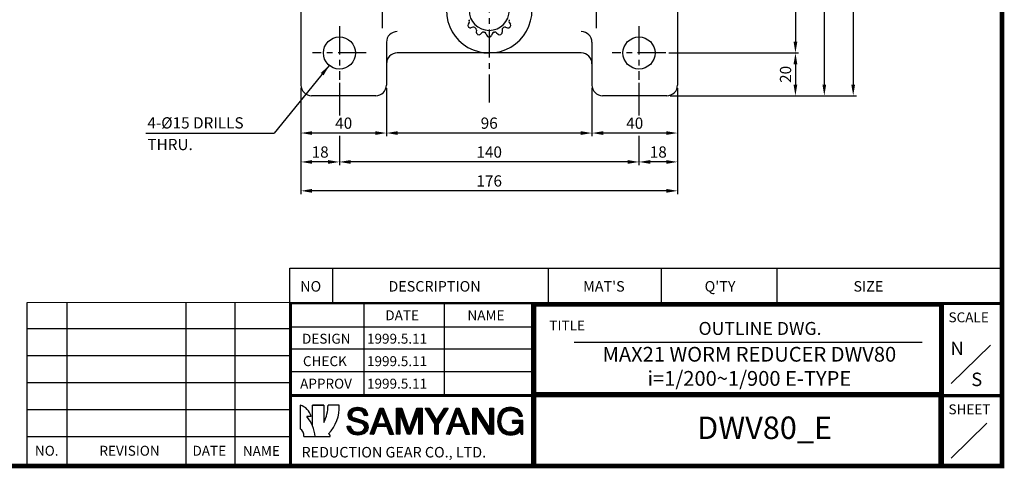
# Model space of a CAD drawing. Extents: x -1 to 377, y 0 to 268.
# Drawn here: x 157 to 377, y 0 to 100 of the extents above; entities that cross this region are included whole.
import ezdxf
from ezdxf.enums import TextEntityAlignment as Align

# ---------------------------------------------------------------- set-up
doc = ezdxf.new("R2010")
doc.units = 0
doc.header["$LTSCALE"] = 5
doc.header["$MEASUREMENT"] = 0
doc.linetypes.add('CENTER', pattern=[2, 1.25, -0.25, 0.25, -0.25])
doc.layers.get('0').update_dxf_attribs({"color": 3, "linetype": 'CONTINUOUS'})
for name, color, linetype in [('CENTER', 1, 'CENTER'), ('DIM', 2, 'CONTINUOUS'), ('OUTLINE', 5, 'CONTINUOUS'), ('TEXT', 4, 'CONTINUOUS'), ('THIN', 2, 'CONTINUOUS')]:
    doc.layers.add(name, color=color, linetype=linetype)
doc.styles.add('ROMANS', font='romans.shx')

# ---------------------------------------------------------------- blocks, each defined once
blk = doc.blocks.new('*X2')
at = {"color": 0}
for p, q in [((236.66, 23.3), (237.68, 24.31)), ((236.77, 23.58), (237.58, 24.39)), ((236.87, 23.86), (237.41, 24.39)), ((236.98, 24.14), (237.23, 24.39)), ((237.49, 23.77), (237.86, 24.13)), ((237.58, 24.04), (237.81, 24.26)), ((237.68, 24.31), (237.76, 24.39)), ((235.83, 21.05), (236.92, 22.14)), ((235.94, 21.33), (237.02, 22.41)), ((236.04, 21.61), (237.11, 22.68)), ((236.14, 21.89), (237.2, 22.95)), ((236.25, 22.17), (237.3, 23.22)), ((236.35, 22.45), (237.39, 23.49)), ((236.46, 22.73), (237.49, 23.77)), ((236.56, 23.01), (237.58, 24.04)), ((237.42, 23.52), (237.91, 24.01)), ((237.47, 23.39), (237.96, 23.88)), ((237.52, 23.26), (238.01, 23.75)), ((237.57, 23.14), (238.06, 23.63)), ((237.61, 23.01), (238.11, 23.5)), ((237.66, 22.88), (238.16, 23.37)), ((237.71, 22.75), (238.21, 23.25)), ((237.76, 22.62), (238.26, 23.12)), ((237.81, 22.49), (238.31, 22.99)), ((237.86, 22.36), (238.36, 22.87)), ((237.9, 22.24), (238.41, 22.74)), ((237.95, 22.11), (238.46, 22.61)), ((238, 21.98), (238.51, 22.48)), ((238.05, 21.85), (238.56, 22.36)), ((238.1, 21.72), (238.61, 22.23)), ((238.14, 21.59), (238.66, 22.1)), ((238.19, 21.46), (238.71, 21.98)), ((235, 18.8), (236.16, 19.97)), ((235.1, 19.08), (236.26, 20.24)), ((235.21, 19.36), (236.35, 20.51)), ((235.31, 19.64), (236.45, 20.78)), ((235.41, 19.92), (236.54, 21.05)), ((235.52, 20.2), (236.64, 21.32)), ((235.62, 20.49), (236.73, 21.59)), ((235.73, 20.77), (236.83, 21.87)), ((238.24, 21.34), (238.76, 21.85)), ((238.29, 21.21), (238.81, 21.72)), ((238.34, 21.08), (238.86, 21.6)), ((238.39, 20.95), (238.91, 21.47)), ((238.45, 20.83), (238.95, 21.34)), ((238.49, 20.7), (239, 21.22)), ((238.54, 20.57), (239.05, 21.09)), ((238.59, 20.44), (239.1, 20.96)), ((238.63, 20.31), (239.15, 20.84)), ((238.68, 20.18), (239.2, 20.71)), ((238.73, 20.05), (239.25, 20.58)), ((238.77, 19.92), (239.3, 20.45)), ((238.82, 19.79), (239.35, 20.33)), ((238.87, 19.66), (239.4, 20.2)), ((238.91, 19.53), (239.45, 20.07)), ((238.96, 19.4), (239.5, 19.95)), ((239.01, 19.27), (239.55, 19.82)), ((234.94, 18.56), (236.07, 19.7)), ((235.11, 18.56), (235.98, 19.42)), ((235.29, 18.56), (235.88, 19.15)), ((235.47, 18.56), (235.79, 18.88)), ((235.64, 18.56), (235.69, 18.61)), ((239.05, 19.14), (239.6, 19.69)), ((239.1, 19.01), (239.65, 19.57)), ((239.15, 18.88), (239.7, 19.44)), ((239.19, 18.75), (239.75, 19.31)), ((239.24, 18.62), (239.8, 19.19)), ((239.34, 18.55), (239.85, 19.06)), ((239.52, 18.55), (239.9, 18.93)), ((239.7, 18.55), (239.95, 18.81)), ((239.87, 18.55), (240, 18.68))]:
    blk.add_line(p, q, dxfattribs=at)
blk = doc.blocks.new('*X0')
at = {"color": 0}
for p, q in [((230.03, 22.85), (231.72, 24.54)), ((230.05, 23.04), (231.52, 24.52)), ((230.06, 22.7), (231.92, 24.57)), ((230.08, 23.25), (231.32, 24.49)), ((230.13, 23.48), (231.03, 24.38)), ((230.26, 23.78), (230.71, 24.23)), ((231.21, 23.67), (232.12, 24.59)), ((231.52, 23.8), (232.28, 24.57)), ((231.75, 23.86), (232.44, 24.55)), ((231.95, 23.88), (232.59, 24.53)), ((232.14, 23.89), (232.75, 24.51)), ((232.3, 23.88), (232.9, 24.48)), ((232.45, 23.86), (233.05, 24.45)), ((232.61, 23.83), (233.16, 24.39)), ((232.74, 23.79), (233.28, 24.33)), ((232.86, 23.73), (233.39, 24.27)), ((232.98, 23.68), (233.51, 24.21)), ((233.09, 23.61), (233.63, 24.15)), ((230.09, 22.55), (230.83, 23.3)), ((230.12, 22.4), (230.76, 23.04)), ((230.14, 22.25), (230.72, 22.83)), ((230.22, 22.15), (230.76, 22.7)), ((230.29, 22.05), (230.81, 22.56)), ((230.37, 21.95), (230.89, 22.47)), ((230.45, 21.85), (230.97, 22.38)), ((230.55, 21.78), (231.08, 22.31)), ((230.66, 21.71), (231.21, 22.26)), ((230.77, 21.64), (231.34, 22.21)), ((230.88, 21.58), (231.47, 22.17)), ((231, 21.52), (231.61, 22.13)), ((231.14, 21.48), (231.74, 22.09)), ((231.28, 21.44), (231.88, 22.05)), ((231.42, 21.41), (232.02, 22.01)), ((231.55, 21.37), (232.16, 21.97)), ((231.69, 21.33), (232.29, 21.93)), ((233.18, 23.52), (233.71, 24.05)), ((233.26, 23.43), (233.79, 23.96)), ((233.34, 23.33), (233.88, 23.87)), ((233.4, 23.21), (233.96, 23.77)), ((233.46, 23.1), (234.03, 23.66)), ((233.49, 22.95), (234.08, 23.54)), ((233.51, 22.79), (234.14, 23.42)), ((233.64, 22.74), (234.19, 23.3)), ((233.81, 22.74), (234.23, 23.16)), ((233.98, 22.73), (234.25, 23)), ((234.15, 22.73), (234.27, 22.84)), ((229.79, 20.31), (229.83, 20.35)), ((229.81, 20.15), (230.01, 20.35)), ((229.83, 19.99), (230.19, 20.35)), ((229.85, 19.84), (230.36, 20.35)), ((229.91, 19.72), (230.54, 20.35)), ((229.97, 19.6), (230.57, 20.21)), ((230.02, 19.48), (230.59, 20.05)), ((230.08, 19.36), (230.62, 19.9)), ((230.15, 19.26), (230.69, 19.8)), ((231.83, 21.29), (232.43, 21.89)), ((231.97, 21.25), (232.57, 21.85)), ((232.11, 21.21), (232.7, 21.81)), ((232.24, 21.17), (232.84, 21.77)), ((232.32, 18.42), (234.35, 20.45)), ((232.38, 21.13), (232.98, 21.73)), ((232.52, 21.1), (233.11, 21.69)), ((232.52, 18.44), (234.37, 20.3)), ((232.66, 21.06), (233.25, 21.65)), ((232.71, 18.46), (234.4, 20.15)), ((232.8, 21.02), (233.39, 21.61)), ((232.91, 18.48), (234.4, 19.97)), ((232.93, 20.98), (233.51, 21.55)), ((233.06, 20.93), (233.62, 21.49)), ((233.18, 18.57), (234.35, 19.75)), ((233.19, 20.88), (233.73, 21.42)), ((233.31, 20.82), (233.84, 21.36)), ((233.4, 20.74), (233.96, 21.29)), ((233.49, 20.65), (234.03, 21.19)), ((233.57, 20.55), (234.1, 21.08)), ((233.61, 20.42), (234.17, 20.98)), ((233.64, 20.27), (234.24, 20.87)), ((233.64, 19.91), (234.32, 20.6)), ((233.66, 20.12), (234.29, 20.75)), ((230.24, 19.17), (230.76, 19.69)), ((230.33, 19.08), (230.83, 19.58)), ((230.42, 18.99), (230.92, 19.5)), ((230.5, 18.9), (231.01, 19.41)), ((230.6, 18.82), (231.1, 19.32)), ((230.72, 18.76), (231.22, 19.26)), ((230.83, 18.7), (231.34, 19.21)), ((230.95, 18.64), (231.47, 19.16)), ((231.07, 18.58), (231.6, 19.11)), ((231.18, 18.52), (231.76, 19.09)), ((231.33, 18.49), (231.92, 19.08)), ((231.49, 18.47), (232.08, 19.06)), ((231.65, 18.45), (232.26, 19.07)), ((231.8, 18.43), (232.45, 19.08)), ((231.96, 18.41), (232.66, 19.12)), ((232.12, 18.39), (232.91, 19.18)), ((233.47, 18.69), (234.27, 19.49))]:
    blk.add_line(p, q, dxfattribs=at)
blk = doc.blocks.new('*X1')
at = {"color": 0}
for p, q in [((236.33, 20.31), (236.88, 20.86)), ((236.35, 20.51), (236.7, 20.86)), ((236.45, 20.78), (236.52, 20.86)), ((236.5, 20.31), (237.05, 20.86)), ((236.68, 20.31), (237.23, 20.86)), ((236.86, 20.31), (237.41, 20.86)), ((237.03, 20.31), (237.59, 20.86)), ((237.21, 20.31), (237.76, 20.86)), ((237.39, 20.31), (237.94, 20.86)), ((237.56, 20.31), (238.12, 20.86)), ((237.74, 20.31), (238.29, 20.86)), ((237.92, 20.31), (238.45, 20.83)), ((238.09, 20.31), (238.49, 20.7)), ((238.27, 20.31), (238.54, 20.57)), ((238.45, 20.31), (238.59, 20.44)), ((238.62, 20.31), (238.63, 20.31))]:
    blk.add_line(p, q, dxfattribs=at)
blk = doc.blocks.new('*X4')
at = {"color": 0}
for p, q in [((247.2, 24.29), (247.31, 24.4)), ((247.27, 24.18), (247.49, 24.4)), ((247.34, 24.07), (247.67, 24.4)), ((247.41, 23.96), (247.84, 24.4)), ((247.47, 23.85), (248, 24.38)), ((247.54, 23.74), (248.06, 24.27)), ((247.61, 23.63), (248.13, 24.16)), ((249.91, 22.04), (252.26, 24.4)), ((250.23, 22.54), (252.09, 24.4)), ((250.56, 23.04), (251.91, 24.4)), ((250.88, 23.55), (251.73, 24.4)), ((251.21, 24.05), (251.55, 24.4)), ((247.68, 23.52), (248.2, 24.04)), ((247.75, 23.42), (248.26, 23.93)), ((247.81, 23.31), (248.33, 23.82)), ((247.88, 23.2), (248.4, 23.71)), ((247.95, 23.09), (248.46, 23.6)), ((248.02, 22.98), (248.53, 23.49)), ((248.08, 22.87), (248.6, 23.38)), ((248.15, 22.76), (248.66, 23.27)), ((248.22, 22.65), (248.73, 23.16)), ((248.29, 22.54), (248.79, 23.05)), ((248.36, 22.44), (248.86, 22.94)), ((248.42, 22.33), (248.93, 22.83)), ((248.49, 22.22), (248.99, 22.72)), ((248.56, 22.11), (249.06, 22.61)), ((248.63, 22), (249.13, 22.5)), ((248.7, 21.89), (249.19, 22.39)), ((248.76, 21.78), (249.26, 22.28)), ((248.83, 21.67), (249.32, 22.17)), ((248.9, 21.56), (249.39, 22.06)), ((248.97, 21.45), (249.46, 21.95)), ((249.17, 21.13), (251.94, 23.9)), ((249.24, 21.02), (251.6, 23.39)), ((249.3, 20.9), (251.27, 22.88)), ((249.3, 20.72), (250.94, 22.37)), ((249.03, 21.35), (249.52, 21.84)), ((249.1, 21.24), (249.59, 21.72)), ((249.3, 20.55), (250.6, 21.86)), ((249.3, 20.37), (250.27, 21.35)), ((249.3, 20.19), (249.99, 20.89)), ((249.3, 20.02), (249.99, 20.71)), ((249.3, 19.84), (249.99, 20.53)), ((249.3, 19.66), (249.99, 20.36)), ((249.3, 19.49), (249.99, 20.18)), ((249.3, 19.31), (249.99, 20)), ((249.3, 19.13), (249.99, 19.83)), ((249.3, 18.96), (249.99, 19.65)), ((249.3, 18.78), (249.99, 19.47)), ((249.3, 18.6), (249.99, 19.3)), ((249.44, 18.57), (249.99, 19.12)), ((249.61, 18.57), (249.99, 18.94)), ((249.79, 18.57), (249.99, 18.77)), ((249.97, 18.57), (249.99, 18.59))]:
    blk.add_line(p, q, dxfattribs=at)
blk = doc.blocks.new('*X3')
at = {"color": 0}
for p, q in [((240.76, 23.68), (241.48, 24.4)), ((240.76, 23.86), (241.31, 24.4)), ((240.76, 24.03), (241.13, 24.4)), ((240.76, 24.21), (240.95, 24.4)), ((240.76, 24.39), (240.78, 24.4)), ((240.76, 23.5), (241.52, 24.26)), ((241.52, 24.08), (241.84, 24.4)), ((241.52, 24.26), (241.66, 24.4)), ((241.52, 23.9), (241.95, 24.34)), ((241.52, 23.73), (242, 24.21)), ((244.93, 23.43), (245.69, 24.19)), ((245.03, 23.71), (245.69, 24.37)), ((245.13, 23.98), (245.54, 24.39)), ((245.23, 24.26), (245.36, 24.39)), ((245.69, 23.66), (246.42, 24.39)), ((245.69, 23.84), (246.24, 24.39)), ((245.69, 24.01), (246.07, 24.39)), ((245.69, 24.19), (245.89, 24.39)), ((245.69, 24.37), (245.71, 24.39)), ((245.69, 23.48), (246.46, 24.25)), ((240.76, 23.33), (241.52, 24.08)), ((240.76, 23.15), (241.52, 23.9)), ((240.76, 22.97), (241.52, 23.73)), ((240.76, 22.8), (241.52, 23.55)), ((240.76, 22.62), (241.52, 23.37)), ((240.76, 22.44), (241.52, 23.2)), ((240.76, 22.27), (241.52, 23.02)), ((240.76, 22.09), (241.52, 22.84)), ((240.76, 21.91), (241.52, 22.67)), ((240.76, 21.74), (241.52, 22.49)), ((240.76, 21.56), (241.52, 22.31)), ((240.76, 21.38), (241.52, 22.14)), ((240.76, 21.21), (241.52, 21.96)), ((241.52, 23.55), (242.04, 24.07)), ((241.52, 23.38), (242.08, 23.94)), ((241.57, 23.25), (242.13, 23.81)), ((241.61, 23.12), (242.17, 23.68)), ((241.66, 22.98), (242.22, 23.54)), ((241.7, 22.85), (242.26, 23.41)), ((241.75, 22.72), (242.3, 23.28)), ((241.79, 22.59), (242.35, 23.15)), ((241.84, 22.46), (242.39, 23.01)), ((241.88, 22.33), (242.44, 22.88)), ((241.93, 22.2), (242.48, 22.75)), ((241.98, 22.07), (242.52, 22.61)), ((242.02, 21.93), (242.57, 22.48)), ((242.07, 21.8), (242.61, 22.35)), ((242.11, 21.67), (242.66, 22.22)), ((242.16, 21.54), (242.7, 22.08)), ((242.2, 21.41), (242.74, 21.95)), ((244.05, 20.96), (245.2, 22.11)), ((244.15, 21.23), (245.31, 22.39)), ((244.24, 21.51), (245.41, 22.67)), ((244.34, 21.78), (245.51, 22.95)), ((244.44, 22.06), (245.62, 23.23)), ((244.54, 22.33), (245.69, 23.48)), ((244.64, 22.61), (245.69, 23.66)), ((244.74, 22.88), (245.69, 23.84)), ((244.83, 23.16), (245.69, 24.01)), ((245.69, 23.31), (246.46, 24.07)), ((245.69, 23.13), (246.46, 23.9)), ((245.69, 22.95), (246.46, 23.72)), ((245.69, 22.78), (246.46, 23.54)), ((245.69, 22.6), (246.46, 23.36)), ((245.69, 22.42), (246.46, 23.19)), ((245.69, 22.25), (246.46, 23.01)), ((245.69, 22.07), (246.46, 22.83)), ((245.69, 21.89), (246.46, 22.66)), ((245.69, 21.72), (246.46, 22.48)), ((245.69, 21.54), (246.46, 22.3)), ((245.69, 21.36), (246.46, 22.13)), ((245.69, 21.19), (246.46, 21.95)), ((240.76, 21.03), (241.52, 21.78)), ((240.76, 20.85), (241.52, 21.61)), ((240.76, 20.68), (241.52, 21.43)), ((240.76, 20.5), (241.52, 21.25)), ((240.76, 20.32), (241.52, 21.08)), ((240.76, 20.14), (241.52, 20.9)), ((240.76, 19.97), (241.52, 20.72)), ((240.76, 19.79), (241.52, 20.55)), ((240.76, 19.61), (241.52, 20.37)), ((240.76, 19.44), (241.52, 20.19)), ((240.76, 19.26), (241.52, 20.01)), ((240.76, 19.08), (241.52, 19.84)), ((242.25, 21.28), (242.79, 21.82)), ((242.29, 21.15), (242.83, 21.68)), ((242.34, 21.02), (242.88, 21.55)), ((242.39, 20.88), (242.92, 21.42)), ((242.43, 20.75), (242.96, 21.29)), ((242.48, 20.62), (243.01, 21.15)), ((242.52, 20.49), (243.05, 21.02)), ((242.57, 20.36), (243.1, 20.89)), ((242.61, 20.23), (243.14, 20.75)), ((242.66, 20.1), (243.18, 20.62)), ((242.71, 19.97), (243.23, 20.49)), ((242.75, 19.84), (243.27, 20.36)), ((242.8, 19.7), (243.32, 20.22)), ((242.84, 19.57), (243.36, 20.09)), ((242.89, 19.44), (243.4, 19.96)), ((242.93, 19.31), (243.45, 19.83)), ((243.07, 18.92), (244.58, 20.43)), ((243.12, 18.79), (244.48, 20.15)), ((243.16, 18.65), (244.37, 19.87)), ((243.56, 19.58), (244.68, 20.71)), ((243.65, 19.86), (244.79, 20.99)), ((243.75, 20.13), (244.89, 21.27)), ((243.85, 20.41), (245, 21.55)), ((243.95, 20.68), (245.1, 21.83)), ((245.69, 21.01), (246.46, 21.77)), ((245.69, 20.83), (246.46, 21.6)), ((245.69, 20.66), (246.46, 21.42)), ((245.69, 20.48), (246.46, 21.24)), ((245.69, 20.3), (246.46, 21.07)), ((245.69, 20.12), (246.46, 20.89)), ((245.69, 19.95), (246.46, 20.71)), ((245.69, 19.77), (246.46, 20.54)), ((245.69, 19.59), (246.46, 20.36)), ((245.69, 19.42), (246.46, 20.18)), ((245.69, 19.24), (246.46, 20.01)), ((245.69, 19.06), (246.46, 19.83)), ((240.76, 18.91), (241.52, 19.66)), ((240.76, 18.73), (241.52, 19.48)), ((240.77, 18.56), (241.52, 19.31)), ((240.95, 18.56), (241.52, 19.13)), ((241.12, 18.56), (241.52, 18.95)), ((241.3, 18.56), (241.52, 18.78)), ((241.48, 18.56), (241.52, 18.6)), ((242.98, 19.18), (243.49, 19.69)), ((243.02, 19.05), (243.54, 19.56)), ((243.24, 18.56), (244.27, 19.59)), ((243.42, 18.56), (244.17, 19.31)), ((243.6, 18.56), (244.06, 19.03)), ((243.78, 18.56), (243.96, 18.75)), ((245.69, 18.89), (246.46, 19.65)), ((245.69, 18.71), (246.46, 19.48)), ((245.72, 18.56), (246.46, 19.3)), ((245.9, 18.56), (246.46, 19.12)), ((246.07, 18.56), (246.46, 18.95)), ((246.25, 18.56), (246.46, 18.77)), ((246.43, 18.56), (246.46, 18.59))]:
    blk.add_line(p, q, dxfattribs=at)
blk = doc.blocks.new('*X6')
at = {"color": 0}
for p, q in [((263.93, 22.1), (266.38, 24.55)), ((263.95, 22.3), (266.18, 24.52)), ((263.97, 22.5), (265.97, 24.49)), ((264.09, 22.79), (265.77, 24.47)), ((264.22, 23.1), (265.44, 24.31)), ((264.36, 23.41), (265.09, 24.14)), ((265.6, 23.59), (266.59, 24.58)), ((265.95, 23.76), (266.77, 24.58)), ((266.18, 23.82), (266.92, 24.56)), ((266.38, 23.84), (267.08, 24.54)), ((266.58, 23.87), (267.23, 24.52)), ((266.77, 23.88), (267.39, 24.5)), ((266.93, 23.86), (267.53, 24.47)), ((267.09, 23.84), (267.67, 24.42)), ((267.24, 23.82), (267.8, 24.38)), ((267.38, 23.78), (267.93, 24.33)), ((267.51, 23.74), (268.06, 24.29)), ((267.65, 23.7), (268.18, 24.22)), ((267.77, 23.65), (268.28, 24.15)), ((263.85, 21.49), (264.68, 22.32)), ((263.86, 21.32), (264.65, 22.12)), ((263.88, 21.69), (264.8, 22.61)), ((263.88, 21.17), (264.63, 21.91)), ((263.9, 21.89), (264.92, 22.91)), ((267.88, 23.57), (268.38, 24.08)), ((267.99, 23.5), (268.49, 24)), ((268.09, 23.43), (268.59, 23.93)), ((268.18, 23.35), (268.69, 23.86)), ((268.26, 23.25), (268.77, 23.76)), ((268.34, 23.15), (268.85, 23.66)), ((268.42, 23.06), (268.93, 23.56)), ((268.49, 22.95), (269, 23.46)), ((268.55, 22.83), (269.08, 23.36)), ((268.61, 22.72), (269.14, 23.25)), ((268.67, 22.6), (269.2, 23.12)), ((268.84, 22.59), (269.25, 23)), ((269.02, 22.59), (269.3, 22.87)), ((269.19, 22.59), (269.35, 22.74)), ((269.37, 22.59), (269.4, 22.62)), ((263.9, 21.01), (264.6, 21.71)), ((263.92, 20.86), (264.57, 21.51)), ((263.94, 20.7), (264.58, 21.34)), ((263.96, 20.54), (264.6, 21.18)), ((263.99, 20.39), (264.62, 21.02)), ((264.05, 20.27), (264.64, 20.86)), ((264.1, 20.15), (264.66, 20.7)), ((264.15, 20.03), (264.7, 20.57)), ((264.21, 19.9), (264.75, 20.44)), ((264.26, 19.78), (264.8, 20.32)), ((264.32, 19.66), (264.85, 20.19)), ((264.37, 19.54), (264.9, 20.06)), ((264.46, 19.45), (264.96, 19.94)), ((264.54, 19.35), (265.04, 19.85)), ((264.63, 19.26), (265.13, 19.76)), ((267.13, 21.59), (267.16, 21.62)), ((267.13, 21.41), (267.34, 21.62)), ((267.13, 21.24), (267.51, 21.62)), ((267.13, 21.06), (267.69, 21.62)), ((267.15, 18.42), (269.49, 20.77)), ((267.31, 21.06), (267.87, 21.62)), ((267.36, 18.46), (269.49, 20.59)), ((267.48, 21.06), (268.04, 21.62)), ((267.59, 18.51), (269.49, 20.42)), ((267.66, 21.06), (268.22, 21.62)), ((267.84, 21.06), (268.4, 21.62)), ((267.85, 18.6), (269.49, 20.24)), ((268.01, 21.06), (268.57, 21.62)), ((268.16, 18.73), (269.49, 20.06)), ((268.19, 21.06), (268.75, 21.62)), ((268.37, 21.06), (268.93, 21.62)), ((268.37, 19.83), (269.49, 20.95)), ((268.54, 21.06), (269.1, 21.62)), ((268.59, 20.22), (269.49, 21.12)), ((268.69, 20.49), (269.49, 21.3)), ((268.72, 21.06), (269.28, 21.62)), ((268.73, 20.71), (269.49, 21.48)), ((268.77, 20.93), (269.46, 21.62)), ((268.8, 19.19), (269.49, 19.88)), ((264.71, 19.17), (265.21, 19.67)), ((264.8, 19.08), (265.3, 19.58)), ((264.88, 18.99), (265.38, 19.49)), ((264.97, 18.9), (265.49, 19.42)), ((265.09, 18.84), (265.61, 19.36)), ((265.21, 18.78), (265.72, 19.29)), ((265.33, 18.72), (265.84, 19.23)), ((265.45, 18.67), (265.95, 19.17)), ((265.56, 18.61), (266.09, 19.13)), ((265.68, 18.55), (266.25, 19.11)), ((265.81, 18.5), (266.4, 19.09)), ((265.97, 18.48), (266.56, 19.07)), ((266.13, 18.46), (266.72, 19.05)), ((266.28, 18.44), (266.92, 19.08)), ((266.44, 18.42), (267.12, 19.11)), ((266.6, 18.4), (267.33, 19.13)), ((266.76, 18.39), (267.63, 19.26)), ((266.95, 18.41), (268.11, 19.56)), ((268.85, 19.07), (269.49, 19.71)), ((268.91, 18.95), (269.49, 19.53)), ((268.97, 18.83), (269.49, 19.35)), ((269.02, 18.71), (269.49, 19.18)), ((269.08, 18.58), (269.49, 19)), ((269.24, 18.58), (269.49, 18.82)), ((269.42, 18.58), (269.49, 18.65))]:
    blk.add_line(p, q, dxfattribs=at)
blk = doc.blocks.new('*X5')
at = {"color": 0}
for p, q in [((258.31, 23.73), (258.98, 24.4)), ((258.31, 23.91), (258.8, 24.4)), ((258.31, 24.08), (258.63, 24.4)), ((258.31, 24.26), (258.45, 24.4)), ((258.31, 23.55), (259.08, 24.32)), ((258.31, 23.38), (259.08, 24.15)), ((259.08, 24.32), (259.16, 24.4)), ((259.08, 24.15), (259.26, 24.33)), ((259.08, 23.97), (259.33, 24.22)), ((259.08, 23.79), (259.4, 24.11)), ((262.13, 23.66), (262.87, 24.4)), ((262.13, 23.84), (262.69, 24.4)), ((262.13, 24.02), (262.52, 24.4)), ((262.13, 24.19), (262.34, 24.4)), ((262.13, 24.37), (262.16, 24.4)), ((262.13, 23.49), (262.9, 24.25)), ((258.31, 23.2), (259.08, 23.97)), ((258.31, 23.02), (259.08, 23.79)), ((258.31, 22.85), (259.08, 23.62)), ((258.31, 22.67), (259.08, 23.44)), ((258.31, 22.49), (259.08, 23.26)), ((258.31, 22.32), (259.08, 23.08)), ((258.31, 22.14), (259.08, 22.91)), ((258.31, 21.96), (259.08, 22.73)), ((258.31, 21.79), (259.08, 22.55)), ((258.31, 21.61), (259.08, 22.38)), ((258.31, 21.43), (259.08, 22.2)), ((258.31, 21.26), (259.08, 22.02)), ((259.08, 23.62), (259.47, 24)), ((259.08, 23.44), (259.54, 23.89)), ((259.08, 23.26), (259.61, 23.79)), ((259.13, 23.13), (259.67, 23.68)), ((259.2, 23.02), (259.74, 23.57)), ((259.27, 22.92), (259.81, 23.46)), ((259.33, 22.81), (259.88, 23.35)), ((259.4, 22.7), (259.95, 23.24)), ((259.47, 22.59), (260.01, 23.13)), ((259.54, 22.48), (260.08, 23.02)), ((259.61, 22.37), (260.15, 22.92)), ((259.68, 22.26), (260.22, 22.81)), ((259.74, 22.16), (260.29, 22.7)), ((259.81, 22.05), (260.36, 22.59)), ((259.88, 21.94), (260.42, 22.48)), ((259.95, 21.83), (260.49, 22.37)), ((260.02, 21.72), (260.56, 22.26)), ((260.09, 21.61), (260.63, 22.16)), ((260.15, 21.5), (260.7, 22.05)), ((260.22, 21.4), (260.76, 21.94)), ((262.13, 23.31), (262.9, 24.08)), ((262.13, 23.13), (262.9, 23.9)), ((262.13, 22.96), (262.9, 23.72)), ((262.13, 22.78), (262.9, 23.55)), ((262.13, 22.6), (262.9, 23.37)), ((262.13, 22.42), (262.9, 23.19)), ((262.13, 22.25), (262.9, 23.02)), ((262.13, 22.07), (262.9, 22.84)), ((262.13, 21.89), (262.9, 22.66)), ((262.13, 21.72), (262.9, 22.49)), ((262.13, 21.54), (262.9, 22.31)), ((262.13, 21.36), (262.9, 22.13)), ((262.13, 21.19), (262.9, 21.96)), ((258.31, 21.08), (259.08, 21.85)), ((258.31, 20.9), (259.08, 21.67)), ((258.31, 20.73), (259.08, 21.49)), ((258.31, 20.55), (259.08, 21.32)), ((258.31, 20.37), (259.08, 21.14)), ((258.31, 20.2), (259.08, 20.96)), ((258.31, 20.02), (259.08, 20.79)), ((258.31, 19.84), (259.08, 20.61)), ((258.31, 19.67), (259.08, 20.43)), ((258.31, 19.49), (259.08, 20.26)), ((258.31, 19.31), (259.08, 20.08)), ((258.31, 19.13), (259.08, 19.9)), ((258.31, 18.96), (259.08, 19.73)), ((260.29, 21.29), (260.83, 21.83)), ((260.36, 21.18), (260.9, 21.72)), ((260.43, 21.07), (260.97, 21.61)), ((260.49, 20.96), (261.04, 21.5)), ((260.56, 20.85), (261.1, 21.4)), ((260.63, 20.75), (261.17, 21.29)), ((260.7, 20.64), (261.24, 21.18)), ((260.77, 20.53), (261.31, 21.07)), ((260.84, 20.42), (261.38, 20.96)), ((260.9, 20.31), (261.45, 20.85)), ((260.97, 20.2), (261.51, 20.74)), ((261.04, 20.09), (261.58, 20.64)), ((261.11, 19.99), (261.65, 20.53)), ((261.18, 19.88), (261.72, 20.42)), ((261.25, 19.77), (261.79, 20.31)), ((261.31, 19.66), (261.85, 20.2)), ((261.38, 19.55), (261.92, 20.09)), ((261.45, 19.44), (261.99, 19.98)), ((261.52, 19.33), (262.06, 19.87)), ((261.59, 19.23), (262.13, 19.77)), ((262.13, 21.01), (262.9, 21.78)), ((262.13, 20.83), (262.9, 21.6)), ((262.13, 20.66), (262.9, 21.42)), ((262.13, 20.48), (262.9, 21.25)), ((262.13, 20.3), (262.9, 21.07)), ((262.13, 20.13), (262.9, 20.89)), ((262.13, 19.95), (262.9, 20.72)), ((262.13, 19.77), (262.9, 20.54)), ((262.13, 19.6), (262.9, 20.36)), ((262.13, 19.42), (262.9, 20.19)), ((262.13, 19.24), (262.9, 20.01)), ((262.13, 19.07), (262.9, 19.83)), ((258.31, 18.78), (259.08, 19.55)), ((258.31, 18.6), (259.08, 19.37)), ((258.45, 18.57), (259.08, 19.2)), ((258.63, 18.57), (259.08, 19.02)), ((258.81, 18.57), (259.08, 18.84)), ((258.98, 18.57), (259.08, 18.67)), ((261.66, 19.12), (262.13, 19.6)), ((261.72, 19.01), (262.13, 19.42)), ((261.79, 18.9), (262.13, 19.24)), ((261.86, 18.79), (262.13, 19.07)), ((261.93, 18.68), (262.13, 18.89)), ((262, 18.58), (262.13, 18.71)), ((262.13, 18.89), (262.9, 19.66)), ((262.13, 18.71), (262.9, 19.48)), ((262.16, 18.57), (262.9, 19.3)), ((262.34, 18.57), (262.9, 19.13)), ((262.52, 18.57), (262.9, 18.95)), ((262.69, 18.57), (262.9, 18.77)), ((262.87, 18.57), (262.9, 18.6))]:
    blk.add_line(p, q, dxfattribs=at)

msp = doc.modelspace()

# ---------------------------------------------------------------- linework, layer by layer
for p, q in [((303.78, 191.46), (303.78, 85.27)), ((219.97, 112.89), (219.97, 85.27)), ((257.41, 99.18), (257.17, 98.81)), ((266.35, 99.18), (266.59, 98.81)), ((258.23, 98.14), (257.82, 97.99)), ((259.03, 97.51), (258.97, 97.07)), ((260.22, 96.93), (259.92, 96.62)), ((261.22, 96.7), (261.36, 96.29)), ((262.54, 96.7), (262.4, 96.29)), ((263.53, 96.93), (263.84, 96.62)), ((264.73, 97.51), (264.78, 97.07)), ((265.52, 98.14), (265.93, 97.99)), ((239.02, 94.79), (239.02, 85.27)), ((284.74, 94.79), (284.74, 85.27)), ((282.35, 92.41), (241.4, 92.41)), ((236.64, 82.89), (222.35, 82.89)), ((301.4, 82.89), (287.12, 82.89))]:
    msp.add_line(p, q)
for centre in [(228.54, 92.41), (295.21, 92.41)]:
    msp.add_circle(centre, 3.57)
for centre, radius, start, end in [((261.88, 101.93), 4.48, 90, 270), ((261.88, 101.93), 4.48, 270, 90), ((261.88, 101.93), 9.52, 180, 0.7052), ((257.57, 98.55), 0.476, 146.9923, 217.8246), ((261.88, 101.9), 4.98, 204.6278, 206.8008), ((257.01, 99.44), 0.476, 326.9923, 26.8008), ((266.75, 99.44), 0.476, 153.1992, 213.0077), ((261.88, 101.9), 4.98, 333.1992, 335.3722), ((266.19, 98.55), 0.476, 322.1754, 33.0077), ((241.4, 94.79), 2.38, 90, 180), ((261.88, 101.9), 5.93, 217.8246, 219.3183), ((257.66, 98.44), 0.476, 219.3183, 290.1505), ((258.4, 97.69), 0.476, 50.3421, 110.1505), ((261.88, 101.9), 4.98, 230.3421, 232.5151), ((258.56, 97.57), 0.476, 352.7066, 52.5151), ((259.45, 97.01), 0.476, 172.7066, 243.5389), ((261.88, 101.9), 5.93, 243.5389, 245.0326), ((259.57, 96.95), 0.476, 245.0326, 315.8648), ((260.56, 96.6), 0.476, 76.0563, 135.8648), ((261.88, 101.9), 4.98, 256.0563, 258.2294), ((260.76, 96.55), 0.476, 18.4209, 78.2294), ((262.99, 96.55), 0.476, 101.7706, 161.5791), ((261.88, 101.9), 4.98, 281.7706, 283.9437), ((263.19, 96.6), 0.476, 44.1352, 103.9437), ((264.18, 96.95), 0.476, 224.1352, 294.9674), ((261.88, 101.9), 5.93, 294.9674, 296.4611), ((264.31, 97.01), 0.476, 296.4611, 7.2934), ((265.2, 97.57), 0.476, 127.4849, 187.2934), ((261.88, 101.9), 4.98, 307.4849, 309.6579), ((265.36, 97.69), 0.476, 69.8495, 129.6579), ((266.1, 98.44), 0.476, 249.8495, 320.6817), ((261.88, 101.9), 5.93, 320.6817, 322.1754), ((282.35, 94.79), 2.38, 0, 90), ((261.81, 96.44), 0.476, 198.4209, 269.2532), ((261.88, 101.9), 5.93, 269.2532, 270), ((261.88, 101.9), 5.93, 270, 270.7468), ((261.95, 96.44), 0.476, 270.7468, 341.5791), ((241.4, 90.03), 2.38, 90, 180), ((282.35, 90.03), 2.38, 0, 90), ((222.35, 85.27), 2.38, 180, 270), ((236.64, 85.27), 2.38, 270, 0), ((287.12, 85.27), 2.38, 180, 270), ((301.4, 85.27), 2.38, 270, 0)]:
    msp.add_arc(centre, radius, start, end)
at = {"layer": 'CENTER'}
for p, q in [((261.88, 237.65), (261.88, 80.5)), ((238.07, 124.05), (238.07, 97.9)), ((285.69, 124.05), (285.69, 97.9)), ((228.54, 98.36), (228.54, 86.46)), ((295.21, 98.36), (295.21, 86.46)), ((234.5, 92.41), (222.59, 92.41)), ((301.16, 92.41), (289.26, 92.41))]:
    msp.add_line(p, q, dxfattribs=at)
at = {"layer": 'DIM'}
for p, q in [((342.88, 232.77), (342.88, 85.39)), ((330.02, 151.81), (330.02, 94.91)), ((336.45, 151.81), (336.45, 85.39)), ((301.88, 92.41), (330.73, 92.41)), ((330.02, 89.91), (330.02, 85.39)), ((226.29, 89.64), (214.02, 74.6)), ((228.54, 85.74), (228.54, 78.52)), ((295.21, 85.74), (295.21, 78.52)), ((219.97, 84.55), (219.97, 73.88)), ((239.02, 84.55), (239.02, 73.88)), ((284.74, 84.55), (284.74, 73.88)), ((303.78, 84.55), (303.78, 73.88)), ((302.12, 82.89), (330.73, 82.89)), ((330.73, 82.89), (337.16, 82.89)), ((337.16, 82.89), (343.59, 82.89)), ((185.44, 74.6), (214.02, 74.6)), ((236.52, 74.6), (222.47, 74.6)), ((282.24, 74.6), (241.52, 74.6)), ((301.28, 74.6), (287.24, 74.6)), ((219.97, 73.88), (219.97, 61.03)), ((228.54, 74), (228.54, 67.45)), ((295.21, 74), (295.21, 67.45)), ((303.78, 73.88), (303.78, 61.03)), ((226.04, 68.17), (222.47, 68.17)), ((292.71, 68.17), (231.04, 68.17)), ((301.28, 68.17), (297.71, 68.17)), ((301.28, 61.74), (222.47, 61.74))]:
    msp.add_line(p, q, dxfattribs=at)
for points in [[(330.44, 94.91), (329.6, 94.91), (330.02, 92.41)], [(330.44, 89.91), (329.6, 89.91), (330.02, 92.41)], [(225.03, 87.44), (224.38, 87.97), (226.29, 89.64)], [(330.44, 85.39), (329.6, 85.39), (330.02, 82.89)], [(336.87, 85.39), (336.03, 85.39), (336.45, 82.89)], [(343.29, 85.39), (342.46, 85.39), (342.88, 82.89)], [(222.47, 75.01), (222.47, 74.18), (219.97, 74.6)], [(236.52, 75.01), (236.52, 74.18), (239.02, 74.6)], [(241.52, 75.01), (241.52, 74.18), (239.02, 74.6)], [(282.24, 75.01), (282.24, 74.18), (284.74, 74.6)], [(287.24, 75.01), (287.24, 74.18), (284.74, 74.6)], [(301.28, 75.01), (301.28, 74.18), (303.78, 74.6)], [(222.47, 68.58), (222.47, 67.75), (219.97, 68.17)], [(226.04, 68.58), (226.04, 67.75), (228.54, 68.17)], [(231.04, 68.58), (231.04, 67.75), (228.54, 68.17)], [(292.71, 68.58), (292.71, 67.75), (295.21, 68.17)], [(297.71, 68.58), (297.71, 67.75), (295.21, 68.17)], [(301.28, 68.58), (301.28, 67.75), (303.78, 68.17)], [(222.47, 62.16), (222.47, 61.32), (219.97, 61.74)], [(301.28, 62.16), (301.28, 61.32), (303.78, 61.74)]]:
    msp.add_solid(points, dxfattribs=at)
at = {"layer": 'OUTLINE'}
for p, q in [((376, 0), (376, 267)), ((217.5, 1), (217.5, 37)), ((217.5, 36.75), (271.35, 36.75)), ((217.75, 1), (217.75, 37)), ((271.35, 16), (271.35, 37)), ((271.35, 36.5), (375.5, 36.5)), ((271.85, 0.5), (271.85, 37)), ((362.4, 36.75), (375.5, 36.75)), ((362.5, 1), (362.5, 37)), ((363, 1), (363, 37)), ((363, 36.5), (375.5, 36.5)), ((271.35, 16.25), (217.5, 16.25)), ((271.35, 16), (217.5, 16)), ((271.35, 16.5), (363, 16.5)), ((271.35, 16), (363, 16)), ((271.35, 1), (271.35, 16)), ((362, 1), (362, 16)), ((363, 16.25), (375.5, 16.25)), ((363, 16), (375.5, 16)), ((219.81, 14.03), (219.81, 8.81)), ((222.58, 14.03), (225.06, 14.03)), ((225.06, 14.03), (222.58, 14.03)), ((222.58, 9.43), (222.58, 14.03)), ((225.06, 14.03), (225.06, 10.21)), ((228.52, 14.03), (226.01, 14.03)), ((230.78, 12.83), (231.21, 13.24)), ((231.21, 13.24), (231.79, 13.49)), ((231.79, 13.49), (232.62, 13.59)), ((232.62, 13.59), (233.51, 13.47)), ((233.51, 13.47), (234.12, 13.15)), ((234.12, 13.15), (234.5, 12.74)), ((235.41, 7.56), (237.57, 13.39)), ((238.21, 13.39), (236.17, 7.56)), ((237.57, 13.39), (238.26, 13.39)), ((238.26, 13.39), (240.55, 7.55)), ((241.26, 7.56), (241.26, 13.4)), ((241.26, 13.4), (242.43, 13.4)), ((242.02, 13.4), (242.02, 7.56)), ((242.43, 13.4), (244.04, 8.54)), ((244.04, 8.54), (245.78, 13.39)), ((245.78, 13.39), (246.96, 13.39)), ((246.19, 7.56), (246.19, 13.39)), ((246.96, 13.39), (246.96, 7.56)), ((249.8, 9.92), (247.63, 13.4)), ((247.63, 13.4), (248.49, 13.4)), ((248.49, 13.4), (250.14, 10.64)), ((250.14, 10.64), (251.93, 13.4)), ((252.77, 13.4), (250.49, 9.92)), ((251.93, 13.4), (252.77, 13.4)), ((252.35, 7.56), (254.51, 13.39)), ((252.35, 7.56), (254.51, 13.39)), ((255.15, 13.39), (253.11, 7.56)), ((254.51, 13.39), (255.2, 13.39)), ((254.51, 13.39), (255.2, 13.39)), ((255.2, 13.39), (257.49, 7.55)), ((255.2, 13.39), (257.49, 7.55)), ((258.21, 7.57), (258.21, 13.4)), ((258.21, 13.4), (259.12, 13.4)), ((258.98, 13.4), (258.98, 7.57)), ((259.12, 13.4), (262.03, 8.75)), ((262.03, 7.57), (262.03, 13.4)), ((262.03, 13.4), (262.8, 13.4)), ((262.8, 13.4), (262.8, 7.57)), ((265.64, 13.46), (264.86, 13.08)), ((266.58, 13.59), (265.64, 13.46)), ((267.36, 13.49), (266.58, 13.59)), ((268.01, 13.27), (267.36, 13.49)), ((268.6, 12.84), (268.01, 13.27)), ((222.23, 11.51), (221.31, 11.51)), ((230.52, 11.9), (230.6, 12.41)), ((230.64, 11.26), (230.52, 11.9)), ((230.6, 12.41), (230.78, 12.83)), ((230.96, 10.83), (230.64, 11.26)), ((231.31, 12.27), (231.21, 11.85)), ((231.21, 11.85), (231.31, 11.55)), ((231.53, 12.56), (231.31, 12.27)), ((231.31, 11.55), (231.52, 11.33)), ((231.52, 11.33), (231.87, 11.2)), ((231.83, 12.75), (231.53, 12.56)), ((232.17, 12.85), (231.83, 12.75)), ((231.87, 11.2), (233.93, 10.6)), ((232.55, 12.89), (232.17, 12.85)), ((232.68, 12.89), (232.55, 12.89)), ((233.18, 12.82), (232.68, 12.89)), ((233.56, 12.64), (233.18, 12.82)), ((233.82, 12.37), (233.56, 12.64)), ((233.97, 12.09), (233.82, 12.37)), ((234.02, 11.75), (233.97, 12.09)), ((234.78, 11.73), (234.02, 11.75)), ((234.5, 12.74), (234.72, 12.24)), ((234.72, 12.24), (234.78, 11.73)), ((238.92, 9.86), (237.91, 12.56)), ((243.69, 7.56), (242.02, 12.39)), ((246.19, 12.43), (244.39, 7.56)), ((254.85, 12.56), (253.9, 9.86)), ((255.86, 9.86), (254.85, 12.56)), ((255.86, 9.86), (254.85, 12.56)), ((261.9, 7.57), (258.98, 12.21)), ((263.88, 11.53), (263.75, 10.44)), ((264.27, 12.44), (263.88, 11.53)), ((264.86, 13.08), (264.27, 12.44)), ((264.47, 10.46), (264.58, 11.33)), ((264.58, 11.33), (264.85, 11.99)), ((264.85, 11.99), (265.31, 12.5)), ((265.31, 12.5), (265.92, 12.8)), ((265.92, 12.8), (266.61, 12.88)), ((266.61, 12.88), (267.13, 12.83)), ((267.13, 12.83), (267.64, 12.67)), ((267.64, 12.67), (268.04, 12.4)), ((268.04, 12.4), (268.34, 12.03)), ((268.34, 12.03), (268.58, 11.59)), ((268.58, 11.59), (269.31, 11.59)), ((269.02, 12.31), (268.6, 12.84)), ((269.31, 11.59), (269.02, 12.31)), ((230.28, 9.35), (231.05, 9.35)), ((230.35, 8.85), (230.28, 9.35)), ((230.61, 8.29), (230.35, 8.85)), ((231.44, 10.54), (230.96, 10.83)), ((231.05, 9.35), (231.1, 8.93)), ((231.1, 8.93), (231.32, 8.6)), ((233.5, 9.96), (231.44, 10.54)), ((233.85, 9.8), (233.5, 9.96)), ((234.09, 9.52), (233.85, 9.8)), ((233.93, 10.6), (234.46, 10.29)), ((234.17, 9.07), (234.09, 9.52)), ((234.09, 8.69), (234.17, 9.07)), ((234.46, 10.29), (234.78, 9.81)), ((234.78, 9.81), (234.92, 9.05)), ((234.92, 9.05), (234.82, 8.59)), ((239.13, 9.31), (236.78, 9.31)), ((236.97, 9.86), (238.94, 9.86)), ((239.77, 7.55), (238.94, 9.86)), ((249.8, 7.57), (249.8, 9.92)), ((250.49, 9.92), (250.49, 7.57)), ((253.72, 9.31), (253.11, 7.56)), ((256.07, 9.31), (253.72, 9.31)), ((256.07, 9.31), (253.72, 9.31)), ((253.9, 9.86), (255.86, 9.86)), ((253.91, 9.86), (255.88, 9.86)), ((256.7, 7.55), (255.88, 9.86)), ((256.7, 7.55), (256.07, 9.31)), ((263.75, 10.44), (263.88, 9.43)), ((263.88, 9.43), (264.26, 8.55)), ((264.56, 9.65), (264.47, 10.46)), ((264.84, 8.96), (264.56, 9.65)), ((265.29, 8.47), (264.84, 8.96)), ((269.39, 10.62), (267.03, 10.62)), ((267.03, 10.62), (267.03, 10.06)), ((267.03, 10.06), (268.69, 10.06)), ((268.26, 8.8), (267.84, 8.4)), ((268.56, 9.34), (268.26, 8.8)), ((268.69, 10.06), (268.56, 9.34)), ((269.39, 7.58), (269.39, 10.62)), ((220.61, 7.06), (226.49, 7.06)), ((231.07, 7.83), (230.61, 8.29)), ((231.7, 7.51), (231.07, 7.83)), ((231.32, 8.6), (231.62, 8.3)), ((231.62, 8.3), (232.05, 8.12)), ((232.61, 7.39), (231.7, 7.51)), ((232.05, 8.12), (232.56, 8.06)), ((232.56, 8.06), (233.07, 8.09)), ((233.47, 7.49), (232.61, 7.39)), ((233.07, 8.09), (233.49, 8.21)), ((234.14, 7.76), (233.47, 7.49)), ((233.49, 8.21), (233.85, 8.4)), ((233.85, 8.4), (234.09, 8.69)), ((234.6, 8.16), (234.14, 7.76)), ((234.82, 8.59), (234.6, 8.16)), ((236.17, 7.56), (235.41, 7.56)), ((240.55, 7.55), (239.77, 7.55)), ((242.02, 7.56), (241.26, 7.56)), ((244.39, 7.56), (243.69, 7.56)), ((246.96, 7.56), (246.19, 7.56)), ((250.49, 7.57), (249.8, 7.57)), ((253.11, 7.56), (252.35, 7.56)), ((253.11, 7.56), (252.35, 7.56)), ((257.49, 7.55), (256.7, 7.55)), ((257.49, 7.55), (256.7, 7.55)), ((258.98, 7.57), (258.21, 7.57)), ((262.8, 7.57), (261.9, 7.57)), ((264.26, 8.55), (264.85, 7.91)), ((264.85, 7.91), (265.66, 7.51)), ((265.89, 8.15), (265.29, 8.47)), ((265.66, 7.51), (266.62, 7.39)), ((266.61, 8.05), (265.89, 8.15)), ((267.27, 8.14), (266.61, 8.05)), ((266.62, 7.39), (267.1, 7.43)), ((267.1, 7.43), (267.57, 7.53)), ((267.84, 8.4), (267.27, 8.14)), ((267.57, 7.53), (267.99, 7.69)), ((267.99, 7.69), (268.34, 7.89)), ((268.34, 7.89), (268.69, 8.2)), ((268.69, 8.2), (268.98, 7.58)), ((268.98, 7.58), (269.39, 7.58)), ((-0.5, 0.5), (376.5, 0.5))]:
    msp.add_line(p, q, dxfattribs=at)
for points, const_width in [([(0, 266.5), (376, 266.5), (376, 0.5), (0, 0.5), (0, 267)], 1), ([(271.85, 37), (271.85, 0.5)], 1), ([(271.35, 36.75), (217.75, 36.75), (217.75, 0.5)], 0.5), ([(271.35, 36.5), (362.5, 36.5), (362.5, 1)], 1), ([(362.4, 36.75), (376, 36.75)], 0.5), ([(217.5, 16.25), (271.35, 16.25)], 0.5), ([(271.35, 16.5), (362.5, 16.5)], 1), ([(363, 16.25), (376, 16.25)], 0.5)]:
    msp.add_lwpolyline(points, dxfattribs=dict(at, const_width=const_width))
for centre, radius, start, end in [((219.03, 10.86), 3.26, 11.4641, 76.3038), ((218.07, 13.98), 7.94, 331.6378, 0.3731), ((219.89, 13.66), 8.64, 316.353, 2.4422), ((215.35, 6.44), 7.82, 4.5765, 40.4177), ((218.78, 7.28), 1.84, 353.1398, 56.2968), ((225.67, 7.03), 0.815, 2.1849, 55.2148)]:
    msp.add_arc(centre, radius, start, end, dxfattribs=at)
at = {"layer": 'TEXT'}
msp.add_line((280.78, 28.04), (358.2, 28.04), dxfattribs=at)
at = {"layer": 'THIN'}
for p, q in [((217.5, 44.5), (375.5, 44.5)), ((217.5, 37), (217.5, 44.5)), ((227.06, 37), (227.06, 44.5)), ((275.06, 37), (275.06, 44.5)), ((300.21, 37), (300.21, 44.5)), ((325.98, 37), (325.98, 44.5)), ((158.96, 36.8), (158.96, 1)), ((167.95, 1), (167.95, 36.8)), ((194.45, 1), (194.45, 36.8)), ((205.38, 1), (205.38, 36.8)), ((234.07, 16.5), (234.07, 36.5)), ((251.92, 16.5), (251.92, 36.5)), ((217.5, 31), (159.06, 31)), ((218, 31.5), (271.35, 31.5)), ((271.35, 26.5), (218, 26.5)), ((373.44, 27.43), (364.71, 18.85)), ((217.5, 25), (159.06, 25)), ((271.35, 21.5), (218, 21.5)), ((217.5, 19), (159.06, 19)), ((217.5, 13), (159.06, 13)), ((372.62, 10.05), (364.71, 2.27)), ((217.5, 7), (159.06, 7))]:
    msp.add_line(p, q, dxfattribs=at)
at = {"layer": 'THIN', "const_width": 0.2}
for points in [[(217.5, 36.9), (158.96, 36.9)], [(158.96, 36.8), (158.96, 0.5)]]:
    msp.add_lwpolyline(points, dxfattribs=at)

# ---------------------------------------------------------------- block references
at = {"layer": 'OUTLINE'}
for name, p in [('*X0', (0.5, -11)), ('*X2', (0.5, -11)), ('*X3', (0.5, -11)), ('*X4', (0.5, -11)), ('*X2', (17.44, -11)), ('*X5', (-0.1, -11)), ('*X6', (-0.1, -11)), ('*X1', (0.5, -11)), ('*X1', (17.44, -11))]:
    msp.add_blockref(name, p, dxfattribs=at)

# ---------------------------------------------------------------- texts
at = {"layer": 'DIM', "style": 'ROMANS'}
for s, p in [('4-%%c15 DRILLS', (185.82, 75.61)), ('THRU.', (185.82, 70.8))]:
    msp.add_text(s, height=2.5, dxfattribs=at).set_placement(p)
at = {"layer": 'DIM', "insert": (327.82, 87.65), "char_height": 2.5, "attachment_point": 5, "rotation": 90, "style": 'ROMANS'}
msp.add_mtext('\\A1;20', dxfattribs=at)
at = {"layer": 'DIM', "char_height": 2.5, "attachment_point": 5, "style": 'ROMANS'}
for s, insert in [('\\A1;40', (229.5, 76.8)), ('\\A1;96', (261.88, 76.8)), ('\\A1;40', (294.26, 76.8)), ('\\A1;18', (224.26, 70.37)), ('\\A1;140', (261.88, 70.37)), ('\\A1;18', (299.5, 70.37)), ('\\A1;176', (261.88, 63.94))]:
    msp.add_mtext(s, dxfattribs=dict(at, insert=insert))
at = {"layer": 'OUTLINE', "style": 'ROMANS'}
msp.add_text('REDUCTION GEAR CO., LTD.', height=2.34, dxfattribs=at).set_placement((220.12, 2.41))
at = {"layer": 'TEXT', "style": 'ROMANS'}
for s, height, p in [('OUTLINE DWG. ', 2.88, (322.58, 30.75)), ('MAX21 WORM REDUCER DWV80', 3.2832, (319.77, 24.95)), ('N', 3, (365.99, 26.29)), ('i=1/200~1/900 E-TYPE', 3.2832, (319.77, 19.58)), ('S', 3, (370.36, 19.4)), ('DWV80_E', 5, (323.16, 8.37))]:
    msp.add_text(s, height=height, dxfattribs=at).set_placement(p, align=Align.MIDDLE)
at = {"layer": 'THIN', "style": 'ROMANS'}
for s, height, p in [('NO', 2.34, (219.82, 39.32)), ('DESCRIPTION', 2.34, (239.45, 39.32)), ("MAT'S", 2.34, (282.79, 39.32)), ("Q'TY", 2.34, (309.81, 39.32)), ('SIZE', 2.34, (342.94, 39.32)), ('DATE', 2.21, (238.76, 32.94)), ('NAME', 2.21, (257.04, 32.94)), ('TITLE', 2.21, (275.27, 30.67)), ('SCALE', 2.21, (364.08, 32.49)), ('DESIGN', 2.21, (220.23, 27.73)), ('1999.5.11', 2.21, (234.68, 27.73)), ('CHECK', 2.21, (220.43, 22.73)), ('1999.5.11', 2.21, (234.68, 22.73)), ('APPROV', 2.21, (219.8, 17.73)), ('1999.5.11', 2.21, (234.68, 17.73)), ('SHEET', 2.21, (364.08, 12.01)), ('NO.', 2.21, (160.79, 2.8)), ('REVISION', 2.21, (175.14, 2.8)), ('DATE', 2.21, (195.85, 2.8)), ('NAME', 2.21, (207.06, 2.76))]:
    msp.add_text(s, height=height, dxfattribs=at).set_placement(p)

doc.saveas('drawing.dxf')
